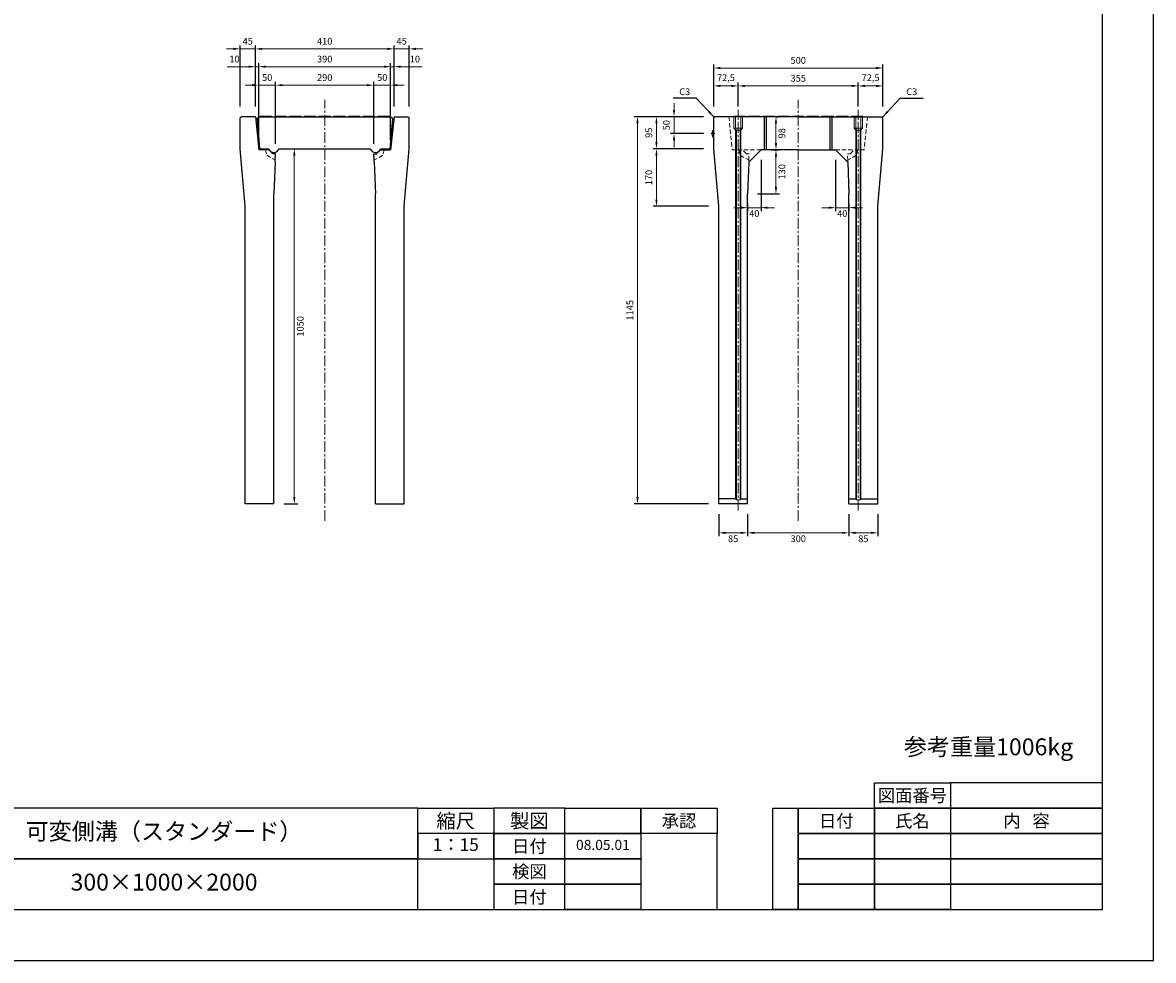
# Model space of a CAD drawing. Units: millimetres. Extents: x 83 to 6383, y 89 to 4544.
# Drawn here: x 3040 to 6383, y 89 to 2862 of the extents above; entities that cross this region are included whole.
import ezdxf

# ---------------------------------------------------------------- set-up
doc = ezdxf.new("R2010")
doc.units = ezdxf.units.MM
doc.linetypes.add('CENTER', pattern=[50.8, 31.75, -6.35, 6.35, -6.35])
doc.linetypes.add('DASHED', pattern=[19.05, 12.7, -6.35])
doc.layers.get('DEFPOINTS').update_dxf_attribs({"color": 1})
for name, color, linetype, lineweight in [('センター', 4, 'CENTER', 15), ('寸法', 7, 'Continuous', 15), ('影', 5, 'DASHED', 15)]:
    doc.layers.add(name, color=color, linetype=linetype, lineweight=lineweight)
for name, color, linetype in [('全体文字', 7, 'Continuous'), ('図', 7, 'Continuous'), ('図文字', 7, 'Continuous'), ('外枠', 7, 'Continuous'), ('題', 7, 'Continuous')]:
    doc.layers.add(name, color=color, linetype=linetype)
doc.styles.get("Standard").update_dxf_attribs({"font": 'txt.shx', "bigfont": 'extfont2.shx'})
doc.dimstyles.new('ISO-25', dxfattribs={"dimtxt": 2.5, "dimasz": 2.5, "dimexe": 1.25, "dimexo": 0.625, "dimtad": 2, "dimtxsty": 'Standard', "dimcen": 2.5, "dimadec": 0, "dimazin": 0, "dimtfac": 1, "dimtmove": 0, "dimatfit": 1, "dimfxl": 1, "dimarcsym": 0})

# ---------------------------------------------------------------- blocks, each defined once
blk = doc.blocks.new('*D3')
at = {"layer": 'DEFPOINTS', "color": 0}
for p in [(3798, 2488.9), (3782.8, 1438.9), (3843, 1438.9)]:
    blk.add_point(p, dxfattribs=at)
at = {"layer": '寸法', "color": 0, "lineweight": -2}
for p, q in [((3828, 2488.9), (3853, 2488.9)), ((3812.8, 1438.9), (3853, 1438.9))]:
    blk.add_line(p, q, dxfattribs=at)
at = {"layer": '寸法', "color": 0}
blk.add_line((3843, 2468.9), (3843, 1458.9), dxfattribs=at)
for points in [[(3839.6, 2468.9), (3846.3, 2468.9), (3843, 2488.9)], [(3839.6, 1458.9), (3846.3, 1458.9), (3843, 1438.9)]]:
    blk.add_solid(points, dxfattribs=at)
at = {"layer": '寸法', "color": 0, "insert": (3863, 1963.9), "char_height": 20, "attachment_point": 5, "rotation": 90}
blk.add_mtext('1050', dxfattribs=at)
blk = doc.blocks.new('*D4')
at = {"layer": 'DEFPOINTS', "color": 0}
for p in [(3727.8, 2784.4), (3682.8, 2583.9), (3727.8, 2583.9)]:
    blk.add_point(p, dxfattribs=at)
at = {"layer": '寸法', "color": 0}
for p, q in [((3662.8, 2784.4), (3642.8, 2784.4)), ((3682.8, 2784.4), (3727.8, 2784.4)), ((3747.8, 2784.4), (3767.8, 2784.4))]:
    blk.add_line(p, q, dxfattribs=at)
at = {"layer": '寸法', "color": 0, "lineweight": -2}
for p, q in [((3682.8, 2613.9), (3682.8, 2794.4)), ((3727.8, 2613.9), (3727.8, 2794.4))]:
    blk.add_line(p, q, dxfattribs=at)
at = {"layer": '寸法', "color": 0}
for points in [[(3662.8, 2787.8), (3662.8, 2781.1), (3682.8, 2784.4)], [(3747.8, 2787.8), (3747.8, 2781.1), (3727.8, 2784.4)]]:
    blk.add_solid(points, dxfattribs=at)
at = {"layer": '寸法', "color": 0, "insert": (3705.3, 2804.4), "char_height": 20, "attachment_point": 5}
blk.add_mtext('45', dxfattribs=at)
blk = doc.blocks.new('*D5')
at = {"layer": 'DEFPOINTS', "color": 0}
for p in [(3737.8, 2731.7), (3727.8, 2583.9), (3737.8, 2485.9)]:
    blk.add_point(p, dxfattribs=at)
at = {"layer": '寸法', "color": 0, "lineweight": -2}
for p, q in [((3727.8, 2613.9), (3727.8, 2741.7)), ((3737.8, 2515.9), (3737.8, 2741.7))]:
    blk.add_line(p, q, dxfattribs=at)
at = {"layer": '寸法', "color": 0}
for p, q in [((3707.8, 2731.7), (3644.5, 2731.7)), ((3737.8, 2731.7), (3727.8, 2731.7)), ((3757.8, 2731.7), (3777.8, 2731.7))]:
    blk.add_line(p, q, dxfattribs=at)
for points in [[(3707.8, 2735.1), (3707.8, 2728.4), (3727.8, 2731.7)], [(3757.8, 2735.1), (3757.8, 2728.4), (3737.8, 2731.7)]]:
    blk.add_solid(points, dxfattribs=at)
at = {"layer": '寸法', "color": 0, "insert": (3666.1, 2751.7), "char_height": 20, "attachment_point": 5}
blk.add_mtext('10', dxfattribs=at)
blk = doc.blocks.new('*D6')
at = {"layer": 'DEFPOINTS', "color": 0}
for p in [(3787.8, 2677.1), (3737.8, 2485.9), (3787.8, 2473.9)]:
    blk.add_point(p, dxfattribs=at)
at = {"layer": '寸法', "color": 0}
for p, q in [((3717.8, 2677.1), (3697.8, 2677.1)), ((3737.8, 2677.1), (3787.8, 2677.1)), ((3807.8, 2677.1), (3827.8, 2677.1))]:
    blk.add_line(p, q, dxfattribs=at)
at = {"layer": '寸法', "color": 0, "lineweight": -2}
for p, q in [((3737.8, 2515.9), (3737.8, 2687.1)), ((3787.8, 2503.9), (3787.8, 2687.1))]:
    blk.add_line(p, q, dxfattribs=at)
at = {"layer": '寸法', "color": 0}
for points in [[(3717.8, 2680.5), (3717.8, 2673.8), (3737.8, 2677.1)], [(3807.8, 2680.5), (3807.8, 2673.8), (3787.8, 2677.1)]]:
    blk.add_solid(points, dxfattribs=at)
at = {"layer": '寸法', "color": 0, "insert": (3762.8, 2697.1), "char_height": 20, "attachment_point": 5}
blk.add_mtext('50', dxfattribs=at)
blk = doc.blocks.new('*D7')
at = {"layer": 'DEFPOINTS', "color": 0}
for p in [(4127.8, 2677.1), (4127.8, 2485.9), (4077.8, 2473.9)]:
    blk.add_point(p, dxfattribs=at)
at = {"layer": '寸法', "color": 0}
for p, q in [((4057.8, 2677.1), (4037.8, 2677.1)), ((4077.8, 2677.1), (4127.8, 2677.1)), ((4147.8, 2677.1), (4167.8, 2677.1))]:
    blk.add_line(p, q, dxfattribs=at)
at = {"layer": '寸法', "color": 0, "lineweight": -2}
for p, q in [((4077.8, 2503.9), (4077.8, 2687.1)), ((4127.8, 2515.9), (4127.8, 2687.1))]:
    blk.add_line(p, q, dxfattribs=at)
at = {"layer": '寸法', "color": 0}
for points in [[(4057.8, 2680.5), (4057.8, 2673.8), (4077.8, 2677.1)], [(4147.8, 2680.5), (4147.8, 2673.8), (4127.8, 2677.1)]]:
    blk.add_solid(points, dxfattribs=at)
at = {"layer": '寸法', "color": 0, "insert": (4102.8, 2697.1), "char_height": 20, "attachment_point": 5}
blk.add_mtext('50', dxfattribs=at)
blk = doc.blocks.new('*D8')
at = {"layer": 'DEFPOINTS', "color": 0}
for p in [(4077.8, 2677.1), (3787.8, 2485.9), (4077.8, 2485.9)]:
    blk.add_point(p, dxfattribs=at)
at = {"layer": '寸法', "color": 0, "lineweight": -2}
for p, q in [((3787.8, 2515.9), (3787.8, 2687.1)), ((4077.8, 2515.9), (4077.8, 2687.1))]:
    blk.add_line(p, q, dxfattribs=at)
at = {"layer": '寸法', "color": 0}
blk.add_line((3807.8, 2677.1), (4057.8, 2677.1), dxfattribs=at)
for points in [[(3807.8, 2680.5), (3807.8, 2673.8), (3787.8, 2677.1)], [(4057.8, 2680.5), (4057.8, 2673.8), (4077.8, 2677.1)]]:
    blk.add_solid(points, dxfattribs=at)
at = {"layer": '寸法', "color": 0, "insert": (3932.8, 2697.1), "char_height": 20, "attachment_point": 5}
blk.add_mtext('290', dxfattribs=at)
blk = doc.blocks.new('*D9')
at = {"layer": 'DEFPOINTS', "color": 0}
for p in [(4127.8, 2731.7), (3737.8, 2485.9), (4127.8, 2485.9)]:
    blk.add_point(p, dxfattribs=at)
at = {"layer": '寸法', "color": 0, "lineweight": -2}
for p, q in [((3737.8, 2515.9), (3737.8, 2741.7)), ((4127.8, 2515.9), (4127.8, 2741.7))]:
    blk.add_line(p, q, dxfattribs=at)
at = {"layer": '寸法', "color": 0}
blk.add_line((3757.8, 2731.7), (4107.8, 2731.7), dxfattribs=at)
for points in [[(3757.8, 2735.1), (3757.8, 2728.4), (3737.8, 2731.7)], [(4107.8, 2735.1), (4107.8, 2728.4), (4127.8, 2731.7)]]:
    blk.add_solid(points, dxfattribs=at)
at = {"layer": '寸法', "color": 0, "insert": (3932.8, 2751.7), "char_height": 20, "attachment_point": 5}
blk.add_mtext('390', dxfattribs=at)
blk = doc.blocks.new('*D10')
at = {"layer": 'DEFPOINTS', "color": 0}
for p in [(4137.8, 2731.7), (4137.8, 2583.9), (4127.8, 2485.9)]:
    blk.add_point(p, dxfattribs=at)
at = {"layer": '寸法', "color": 0, "lineweight": -2}
for p, q in [((4127.8, 2515.9), (4127.8, 2741.7)), ((4137.8, 2613.9), (4137.8, 2741.7))]:
    blk.add_line(p, q, dxfattribs=at)
at = {"layer": '寸法', "color": 0}
for p, q in [((4107.8, 2731.7), (4087.8, 2731.7)), ((4127.8, 2731.7), (4137.8, 2731.7)), ((4157.8, 2731.7), (4221.1, 2731.7))]:
    blk.add_line(p, q, dxfattribs=at)
for points in [[(4107.8, 2735.1), (4107.8, 2728.4), (4127.8, 2731.7)], [(4157.8, 2735.1), (4157.8, 2728.4), (4137.8, 2731.7)]]:
    blk.add_solid(points, dxfattribs=at)
at = {"layer": '寸法', "color": 0, "insert": (4199.5, 2751.7), "char_height": 20, "attachment_point": 5}
blk.add_mtext('10', dxfattribs=at)
blk = doc.blocks.new('*D11')
at = {"layer": 'DEFPOINTS', "color": 0}
for p in [(4137.8, 2784.4), (3727.8, 2583.9), (4137.8, 2583.9)]:
    blk.add_point(p, dxfattribs=at)
at = {"layer": '寸法', "color": 0, "lineweight": -2}
for p, q in [((3727.8, 2613.9), (3727.8, 2794.4)), ((4137.8, 2613.9), (4137.8, 2794.4))]:
    blk.add_line(p, q, dxfattribs=at)
at = {"layer": '寸法', "color": 0}
blk.add_line((3747.8, 2784.4), (4117.8, 2784.4), dxfattribs=at)
for points in [[(3747.8, 2787.8), (3747.8, 2781.1), (3727.8, 2784.4)], [(4117.8, 2787.8), (4117.8, 2781.1), (4137.8, 2784.4)]]:
    blk.add_solid(points, dxfattribs=at)
at = {"layer": '寸法', "color": 0, "insert": (3932.8, 2804.4), "char_height": 20, "attachment_point": 5}
blk.add_mtext('410', dxfattribs=at)
blk = doc.blocks.new('*D12')
at = {"layer": 'DEFPOINTS', "color": 0}
for p in [(4182.8, 2784.4), (4137.8, 2583.9), (4182.8, 2583.9)]:
    blk.add_point(p, dxfattribs=at)
at = {"layer": '寸法', "color": 0}
for p, q in [((4117.8, 2784.4), (4097.8, 2784.4)), ((4137.8, 2784.4), (4182.8, 2784.4)), ((4202.8, 2784.4), (4222.8, 2784.4))]:
    blk.add_line(p, q, dxfattribs=at)
at = {"layer": '寸法', "color": 0, "lineweight": -2}
for p, q in [((4137.8, 2613.9), (4137.8, 2794.4)), ((4182.8, 2613.9), (4182.8, 2794.4))]:
    blk.add_line(p, q, dxfattribs=at)
at = {"layer": '寸法', "color": 0}
for points in [[(4117.8, 2787.8), (4117.8, 2781.1), (4137.8, 2784.4)], [(4202.8, 2787.8), (4202.8, 2781.1), (4182.8, 2784.4)]]:
    blk.add_solid(points, dxfattribs=at)
at = {"layer": '寸法', "color": 0, "insert": (4160.3, 2804.4), "char_height": 20, "attachment_point": 5}
blk.add_mtext('45', dxfattribs=at)
blk = doc.blocks.new('*D13')
at = {"layer": 'DEFPOINTS', "color": 0}
for p in [(5082.8, 2583.9), (4965.6, 2533.9), (5082.8, 2533.9)]:
    blk.add_point(p, dxfattribs=at)
at = {"layer": '寸法', "color": 0}
for p, q in [((4965.6, 2603.9), (4965.6, 2623.9)), ((4965.6, 2583.9), (4965.6, 2533.9)), ((4965.6, 2513.9), (4965.6, 2493.9))]:
    blk.add_line(p, q, dxfattribs=at)
at = {"layer": '寸法', "color": 0, "lineweight": -2}
for p, q in [((5052.8, 2583.9), (4955.6, 2583.9)), ((5052.8, 2533.9), (4955.6, 2533.9))]:
    blk.add_line(p, q, dxfattribs=at)
at = {"layer": '寸法', "color": 0}
for points in [[(4962.3, 2603.9), (4968.9, 2603.9), (4965.6, 2583.9)], [(4962.3, 2513.9), (4968.9, 2513.9), (4965.6, 2533.9)]]:
    blk.add_solid(points, dxfattribs=at)
at = {"layer": '寸法', "color": 0, "insert": (4945.6, 2558.9), "char_height": 20, "attachment_point": 5, "rotation": 90}
blk.add_mtext('50', dxfattribs=at)
blk = doc.blocks.new('*D14')
at = {"layer": 'DEFPOINTS', "color": 0}
for p in [(5082.8, 2583.9), (4913.6, 2488.9), (5082.8, 2488.9)]:
    blk.add_point(p, dxfattribs=at)
at = {"layer": '寸法', "color": 0, "lineweight": -2}
for p, q in [((5052.8, 2583.9), (4903.6, 2583.9)), ((5052.8, 2488.9), (4903.6, 2488.9))]:
    blk.add_line(p, q, dxfattribs=at)
at = {"layer": '寸法', "color": 0}
blk.add_line((4913.6, 2563.9), (4913.6, 2508.9), dxfattribs=at)
for points in [[(4910.3, 2563.9), (4916.9, 2563.9), (4913.6, 2583.9)], [(4910.3, 2508.9), (4916.9, 2508.9), (4913.6, 2488.9)]]:
    blk.add_solid(points, dxfattribs=at)
at = {"layer": '寸法', "color": 0, "insert": (4893.6, 2536.4), "char_height": 20, "attachment_point": 5, "rotation": 90}
blk.add_mtext('95', dxfattribs=at)
blk = doc.blocks.new('*D15')
at = {"layer": 'DEFPOINTS', "color": 0}
for p in [(5082.8, 2488.9), (4913.6, 2318.9), (5097.8, 2318.9)]:
    blk.add_point(p, dxfattribs=at)
at = {"layer": '寸法', "color": 0, "lineweight": -2}
for p, q in [((5052.8, 2488.9), (4903.6, 2488.9)), ((5067.8, 2318.9), (4903.6, 2318.9))]:
    blk.add_line(p, q, dxfattribs=at)
at = {"layer": '寸法', "color": 0}
blk.add_line((4913.6, 2468.9), (4913.6, 2338.9), dxfattribs=at)
for points in [[(4910.3, 2468.9), (4916.9, 2468.9), (4913.6, 2488.9)], [(4910.3, 2338.9), (4916.9, 2338.9), (4913.6, 2318.9)]]:
    blk.add_solid(points, dxfattribs=at)
at = {"layer": '寸法', "color": 0, "insert": (4893.6, 2403.9), "char_height": 20, "attachment_point": 5, "rotation": 90}
blk.add_mtext('170', dxfattribs=at)
blk = doc.blocks.new('*D16')
at = {"layer": 'DEFPOINTS', "color": 0}
for p in [(5082.8, 2583.9), (4857.5, 1438.9), (5097.8, 1438.9)]:
    blk.add_point(p, dxfattribs=at)
at = {"layer": '寸法', "color": 0, "lineweight": -2}
for p, q in [((5052.8, 2583.9), (4847.5, 2583.9)), ((5067.8, 1438.9), (4847.5, 1438.9))]:
    blk.add_line(p, q, dxfattribs=at)
at = {"layer": '寸法', "color": 0}
blk.add_line((4857.5, 2563.9), (4857.5, 1458.9), dxfattribs=at)
for points in [[(4854.2, 2563.9), (4860.9, 2563.9), (4857.5, 2583.9)], [(4854.2, 1458.9), (4860.9, 1458.9), (4857.5, 1438.9)]]:
    blk.add_solid(points, dxfattribs=at)
at = {"layer": '寸法', "color": 0, "insert": (4837.5, 2011.4), "char_height": 20, "attachment_point": 5, "rotation": 90}
blk.add_mtext('1145', dxfattribs=at)
blk = doc.blocks.new('*D17')
at = {"layer": 'DEFPOINTS', "color": 0}
for p in [(5097.8, 1438.9), (5182.8, 1438.9), (5182.8, 1353.2)]:
    blk.add_point(p, dxfattribs=at)
at = {"layer": '寸法', "color": 0, "lineweight": -2}
for p, q in [((5097.8, 1408.9), (5097.8, 1343.2)), ((5182.8, 1408.9), (5182.8, 1343.2))]:
    blk.add_line(p, q, dxfattribs=at)
at = {"layer": '寸法', "color": 0}
blk.add_line((5117.8, 1353.2), (5162.8, 1353.2), dxfattribs=at)
for points in [[(5117.8, 1356.5), (5117.8, 1349.9), (5097.8, 1353.2)], [(5162.8, 1356.5), (5162.8, 1349.9), (5182.8, 1353.2)]]:
    blk.add_solid(points, dxfattribs=at)
at = {"layer": '寸法', "color": 0, "insert": (5140.3, 1333.2), "char_height": 20, "attachment_point": 5}
blk.add_mtext('85', dxfattribs=at)
blk = doc.blocks.new('*D18')
at = {"layer": 'DEFPOINTS', "color": 0}
for p in [(5182.8, 1438.9), (5482.8, 1438.9), (5482.8, 1353.2)]:
    blk.add_point(p, dxfattribs=at)
at = {"layer": '寸法', "color": 0, "lineweight": -2}
for p, q in [((5182.8, 1408.9), (5182.8, 1343.2)), ((5482.8, 1408.9), (5482.8, 1343.2))]:
    blk.add_line(p, q, dxfattribs=at)
at = {"layer": '寸法', "color": 0}
blk.add_line((5202.8, 1353.2), (5462.8, 1353.2), dxfattribs=at)
for points in [[(5202.8, 1356.5), (5202.8, 1349.9), (5182.8, 1353.2)], [(5462.8, 1356.5), (5462.8, 1349.9), (5482.8, 1353.2)]]:
    blk.add_solid(points, dxfattribs=at)
at = {"layer": '寸法', "color": 0, "insert": (5332.8, 1333.2), "char_height": 20, "attachment_point": 5}
blk.add_mtext('300', dxfattribs=at)
blk = doc.blocks.new('*D19')
at = {"layer": 'DEFPOINTS', "color": 0}
for p in [(5482.8, 1438.9), (5567.8, 1438.9), (5567.8, 1353.2)]:
    blk.add_point(p, dxfattribs=at)
at = {"layer": '寸法', "color": 0, "lineweight": -2}
for p, q in [((5482.8, 1408.9), (5482.8, 1343.2)), ((5567.8, 1408.9), (5567.8, 1343.2))]:
    blk.add_line(p, q, dxfattribs=at)
at = {"layer": '寸法', "color": 0}
blk.add_line((5502.8, 1353.2), (5547.8, 1353.2), dxfattribs=at)
for points in [[(5502.8, 1356.5), (5502.8, 1349.9), (5482.8, 1353.2)], [(5547.8, 1356.5), (5547.8, 1349.9), (5567.8, 1353.2)]]:
    blk.add_solid(points, dxfattribs=at)
at = {"layer": '寸法', "color": 0, "insert": (5525.3, 1333.2), "char_height": 20, "attachment_point": 5}
blk.add_mtext('85', dxfattribs=at)
blk = doc.blocks.new('*D20')
at = {"layer": 'DEFPOINTS', "color": 0}
for p in [(5222.8, 2485.9), (5182.8, 2355.9), (5222.8, 2314.8)]:
    blk.add_point(p, dxfattribs=at)
at = {"layer": '寸法', "color": 0, "lineweight": -2}
for p, q in [((5222.8, 2455.9), (5222.8, 2304.8)), ((5182.8, 2325.9), (5182.8, 2304.8))]:
    blk.add_line(p, q, dxfattribs=at)
at = {"layer": '寸法', "color": 0}
for p, q in [((5162.8, 2314.8), (5142.8, 2314.8)), ((5182.8, 2314.8), (5222.8, 2314.8)), ((5242.8, 2314.8), (5262.8, 2314.8))]:
    blk.add_line(p, q, dxfattribs=at)
for points in [[(5162.8, 2318.2), (5162.8, 2311.5), (5182.8, 2314.8)], [(5242.8, 2318.2), (5242.8, 2311.5), (5222.8, 2314.8)]]:
    blk.add_solid(points, dxfattribs=at)
at = {"layer": '寸法', "color": 0, "insert": (5202.8, 2294.8), "char_height": 20, "attachment_point": 5}
blk.add_mtext('40', dxfattribs=at)
blk = doc.blocks.new('*D21')
at = {"layer": 'DEFPOINTS', "color": 0}
for p in [(5222.8, 2485.9), (5267, 2485.9), (5182.8, 2355.9)]:
    blk.add_point(p, dxfattribs=at)
at = {"layer": '寸法', "color": 0, "lineweight": -2}
for p, q in [((5252.8, 2485.9), (5277, 2485.9)), ((5212.8, 2355.9), (5277, 2355.9))]:
    blk.add_line(p, q, dxfattribs=at)
at = {"layer": '寸法', "color": 0}
blk.add_line((5267, 2375.9), (5267, 2465.9), dxfattribs=at)
for points in [[(5263.6, 2465.9), (5270.3, 2465.9), (5267, 2485.9)], [(5263.6, 2375.9), (5270.3, 2375.9), (5267, 2355.9)]]:
    blk.add_solid(points, dxfattribs=at)
at = {"layer": '寸法', "color": 0, "insert": (5287, 2420.9), "char_height": 20, "attachment_point": 5, "rotation": 90}
blk.add_mtext('130', dxfattribs=at)
blk = doc.blocks.new('*D22')
at = {"layer": 'DEFPOINTS', "color": 0}
for p in [(5442.8, 2485.9), (5482.8, 2355.9), (5482.8, 2314.8)]:
    blk.add_point(p, dxfattribs=at)
at = {"layer": '寸法', "color": 0, "lineweight": -2}
for p, q in [((5442.8, 2455.9), (5442.8, 2304.8)), ((5482.8, 2325.9), (5482.8, 2304.8))]:
    blk.add_line(p, q, dxfattribs=at)
at = {"layer": '寸法', "color": 0}
for p, q in [((5422.8, 2314.8), (5402.8, 2314.8)), ((5442.8, 2314.8), (5482.8, 2314.8)), ((5502.8, 2314.8), (5522.8, 2314.8))]:
    blk.add_line(p, q, dxfattribs=at)
for points in [[(5422.8, 2318.2), (5422.8, 2311.5), (5442.8, 2314.8)], [(5502.8, 2318.2), (5502.8, 2311.5), (5482.8, 2314.8)]]:
    blk.add_solid(points, dxfattribs=at)
at = {"layer": '寸法', "color": 0, "insert": (5462.8, 2294.8), "char_height": 20, "attachment_point": 5}
blk.add_mtext('40', dxfattribs=at)
blk = doc.blocks.new('*D23')
at = {"layer": 'DEFPOINTS', "color": 0}
for p in [(5238.8, 2583.9), (5267, 2583.9), (5238.8, 2485.9)]:
    blk.add_point(p, dxfattribs=at)
at = {"layer": '寸法', "color": 0, "lineweight": -2}
for p, q in [((5268.8, 2583.9), (5277, 2583.9)), ((5268.8, 2485.9), (5277, 2485.9))]:
    blk.add_line(p, q, dxfattribs=at)
at = {"layer": '寸法', "color": 0}
blk.add_line((5267, 2505.9), (5267, 2563.9), dxfattribs=at)
for points in [[(5263.6, 2563.9), (5270.3, 2563.9), (5267, 2583.9)], [(5263.6, 2505.9), (5270.3, 2505.9), (5267, 2485.9)]]:
    blk.add_solid(points, dxfattribs=at)
at = {"layer": '寸法', "color": 0, "insert": (5287, 2534.9), "char_height": 20, "attachment_point": 5, "rotation": 90}
blk.add_mtext('98', dxfattribs=at)
blk = doc.blocks.new('*D24')
at = {"layer": 'DEFPOINTS', "color": 0}
for p in [(5155.3, 2674.9), (5082.8, 2583.9), (5155.3, 2583.9)]:
    blk.add_point(p, dxfattribs=at)
at = {"layer": '寸法', "color": 0, "lineweight": -2}
for p, q in [((5082.8, 2613.9), (5082.8, 2684.9)), ((5155.3, 2613.9), (5155.3, 2684.9))]:
    blk.add_line(p, q, dxfattribs=at)
at = {"layer": '寸法', "color": 0}
blk.add_line((5102.8, 2674.9), (5135.3, 2674.9), dxfattribs=at)
for points in [[(5102.8, 2678.3), (5102.8, 2671.6), (5082.8, 2674.9)], [(5135.3, 2678.3), (5135.3, 2671.6), (5155.3, 2674.9)]]:
    blk.add_solid(points, dxfattribs=at)
at = {"layer": '寸法', "color": 0, "insert": (5119.1, 2696.6), "char_height": 20, "attachment_point": 5}
blk.add_mtext('72,5', dxfattribs=at)
blk = doc.blocks.new('*D25')
at = {"layer": 'DEFPOINTS', "color": 0}
for p in [(5582.8, 2727.8), (5082.8, 2583.9), (5582.8, 2583.9)]:
    blk.add_point(p, dxfattribs=at)
at = {"layer": '寸法', "color": 0, "lineweight": -2}
for p, q in [((5082.8, 2613.9), (5082.8, 2737.8)), ((5582.8, 2613.9), (5582.8, 2737.8))]:
    blk.add_line(p, q, dxfattribs=at)
at = {"layer": '寸法', "color": 0}
blk.add_line((5102.8, 2727.8), (5562.8, 2727.8), dxfattribs=at)
for points in [[(5102.8, 2731.1), (5102.8, 2724.4), (5082.8, 2727.8)], [(5562.8, 2731.1), (5562.8, 2724.4), (5582.8, 2727.8)]]:
    blk.add_solid(points, dxfattribs=at)
at = {"layer": '寸法', "color": 0, "insert": (5332.8, 2747.8), "char_height": 20, "attachment_point": 5}
blk.add_mtext('500', dxfattribs=at)
blk = doc.blocks.new('*D74')
at = {"layer": 'DEFPOINTS', "color": 0}
for p in [(5510.3, 2674.9), (5510.3, 2583.9), (5582.8, 2583.9)]:
    blk.add_point(p, dxfattribs=at)
at = {"layer": '寸法', "color": 0, "lineweight": -2}
for p, q in [((5510.3, 2613.9), (5510.3, 2684.9)), ((5582.8, 2613.9), (5582.8, 2684.9))]:
    blk.add_line(p, q, dxfattribs=at)
at = {"layer": '寸法', "color": 0}
blk.add_line((5562.8, 2674.9), (5530.3, 2674.9), dxfattribs=at)
for points in [[(5530.3, 2678.3), (5530.3, 2671.6), (5510.3, 2674.9)], [(5562.8, 2678.3), (5562.8, 2671.6), (5582.8, 2674.9)]]:
    blk.add_solid(points, dxfattribs=at)
at = {"layer": '寸法', "color": 0, "insert": (5546.6, 2696.6), "char_height": 20, "attachment_point": 5}
blk.add_mtext('72,5', dxfattribs=at)
blk = doc.blocks.new('*D75')
at = {"layer": 'DEFPOINTS', "color": 0}
for p in [(5510.3, 2674.9), (5155.3, 2583.9), (5510.3, 2583.9)]:
    blk.add_point(p, dxfattribs=at)
at = {"layer": '寸法', "color": 0, "lineweight": -2}
for p, q in [((5155.3, 2613.9), (5155.3, 2684.9)), ((5510.3, 2613.9), (5510.3, 2684.9))]:
    blk.add_line(p, q, dxfattribs=at)
at = {"layer": '寸法', "color": 0}
blk.add_line((5175.3, 2674.9), (5490.3, 2674.9), dxfattribs=at)
for points in [[(5175.3, 2678.3), (5175.3, 2671.6), (5155.3, 2674.9)], [(5490.3, 2678.3), (5490.3, 2671.6), (5510.3, 2674.9)]]:
    blk.add_solid(points, dxfattribs=at)
at = {"layer": '寸法', "color": 0, "insert": (5332.8, 2694.9), "char_height": 20, "attachment_point": 5}
blk.add_mtext('355', dxfattribs=at)

msp = doc.modelspace()

# ---------------------------------------------------------------- linework, layer by layer
at = {"layer": 'DEFPOINTS'}
msp.add_lwpolyline([(82.8, 88.909), (6382.8, 88.909), (6382.8, 4543.909), (82.8, 4543.909)], close=True, dxfattribs=at)
at = {"layer": 'センター'}
for p, q in [((3932.8, 1388.909), (3932.8, 2633.909)), ((5332.8, 1388.909), (5332.8, 2633.909)), ((5155.3, 1418.909), (5155.3, 2603.909)), ((5510.3, 1418.909), (5510.3, 2603.909)), ((5075.3, 2533.909), (5085.8, 2533.909))]:
    msp.add_line(p, q, dxfattribs=at)
at = {"layer": '全体文字'}
for points in [[(5782.8, 538.909), (5557.8, 538.909), (5557.8, 613.909), (5782.8, 613.909)], [(5782.8, 538.909), (6232.8, 538.909), (6232.8, 613.909), (5782.8, 613.909)], [(2707.8, 388.909), (4207.8, 388.909), (4207.8, 538.909), (2707.8, 538.909)], [(4207.8, 538.909), (4432.8, 538.909), (4432.8, 463.909), (4207.8, 463.909)], [(4867.8, 463.909), (4642.8, 463.909), (4642.8, 538.909), (4867.8, 538.909)], [(4867.8, 538.909), (5092.8, 538.909), (5092.8, 463.909), (4867.8, 463.909)], [(5332.8, 238.909), (5257.8, 238.909), (5257.8, 538.909), (5332.8, 538.909)], [(5557.8, 463.909), (5332.8, 463.909), (5332.8, 538.909), (5557.8, 538.909)], [(5782.8, 463.909), (5557.8, 463.909), (5557.8, 538.909), (5782.8, 538.909)], [(5782.8, 463.909), (6232.8, 463.909), (6232.8, 538.909), (5782.8, 538.909)], [(4207.8, 388.909), (4432.8, 388.909), (4432.8, 463.909), (4207.8, 463.909)], [(4867.8, 388.909), (4642.8, 388.909), (4642.8, 463.909), (4867.8, 463.909)], [(4867.8, 238.909), (5092.8, 238.909), (5092.8, 463.909), (4867.8, 463.909)], [(5557.8, 388.909), (5332.8, 388.909), (5332.8, 463.909), (5557.8, 463.909)], [(5782.8, 388.909), (5557.8, 388.909), (5557.8, 463.909), (5782.8, 463.909)], [(5782.8, 388.909), (6232.8, 388.909), (6232.8, 463.909), (5782.8, 463.909)], [(2707.8, 238.909), (4207.8, 238.909), (4207.8, 388.909), (2707.8, 388.909)], [(4867.8, 313.909), (4642.8, 313.909), (4642.8, 388.909), (4867.8, 388.909)], [(5557.8, 313.909), (5332.8, 313.909), (5332.8, 388.909), (5557.8, 388.909)], [(5782.8, 313.909), (5557.8, 313.909), (5557.8, 388.909), (5782.8, 388.909)], [(5782.8, 313.909), (6232.8, 313.909), (6232.8, 388.909), (5782.8, 388.909)], [(4867.8, 238.909), (4642.8, 238.909), (4642.8, 313.909), (4867.8, 313.909)], [(5557.8, 238.909), (5332.8, 238.909), (5332.8, 313.909), (5557.8, 313.909)], [(5782.8, 238.909), (5557.8, 238.909), (5557.8, 313.909), (5782.8, 313.909)], [(5782.8, 238.909), (6232.8, 238.909), (6232.8, 313.909), (5782.8, 313.909)]]:
    msp.add_lwpolyline(points, close=True, dxfattribs=at)
at = {"layer": '図'}
for p, q in [((3682.8, 2580.909), (3685.8, 2583.909)), ((3682.8, 2580.909), (3685.8, 2583.909)), ((3682.8, 2488.909), (3682.8, 2580.909)), ((3682.8, 2488.909), (3682.8, 2580.909)), ((3727.8, 2583.909), (3685.8, 2583.909)), ((4137.8, 2583.909), (4179.8, 2583.909)), ((4182.8, 2580.909), (4179.8, 2583.909)), ((4182.8, 2488.909), (4182.8, 2580.909)), ((5082.8, 2580.909), (5085.8, 2583.909)), ((5082.8, 2488.909), (5082.8, 2580.909)), ((5332.8, 2583.909), (5085.8, 2583.909)), ((5140.905, 2583.909), (5142.905, 2585.909)), ((5142.905, 2585.909), (5174.905, 2585.909)), ((5174.905, 2585.909), (5176.905, 2583.909)), ((5184.405, 2583.909), (5186.405, 2585.909)), ((5186.405, 2585.909), (5218.405, 2585.909)), ((5218.405, 2585.909), (5220.405, 2583.909)), ((5227.905, 2583.909), (5229.905, 2585.909)), ((5229.905, 2585.909), (5261.905, 2585.909)), ((5232.8, 2485.909), (5232.8, 2583.909)), ((5238.8, 2485.909), (5238.8, 2583.909)), ((5261.905, 2585.909), (5263.905, 2583.909)), ((5271.405, 2583.909), (5273.405, 2585.909)), ((5273.405, 2585.909), (5305.405, 2585.909)), ((5305.405, 2585.909), (5307.405, 2583.909)), ((5314.8, 2583.909), (5316.8, 2585.909)), ((5316.8, 2585.909), (5348.8, 2585.909)), ((5332.8, 2583.909), (5579.8, 2583.909)), ((5348.8, 2585.909), (5350.8, 2583.909)), ((5358.3, 2583.909), (5360.3, 2585.909)), ((5360.3, 2585.909), (5392.3, 2585.909)), ((5392.3, 2585.909), (5394.3, 2583.909)), ((5401.8, 2583.909), (5403.8, 2585.909)), ((5403.8, 2585.909), (5435.8, 2585.909)), ((5426.8, 2485.909), (5426.8, 2583.909)), ((5432.8, 2485.909), (5432.8, 2583.909)), ((5435.8, 2585.909), (5437.8, 2583.909)), ((5445.3, 2583.909), (5447.3, 2585.909)), ((5447.3, 2585.909), (5479.3, 2585.909)), ((5479.3, 2585.909), (5481.3, 2583.909)), ((5488.8, 2583.909), (5490.8, 2585.909)), ((5490.8, 2585.909), (5522.8, 2585.909)), ((5522.8, 2585.909), (5524.8, 2583.909)), ((5582.8, 2580.909), (5579.8, 2583.909)), ((5582.8, 2488.909), (5582.8, 2580.909)), ((3697.8, 2318.909), (3682.8, 2488.909)), ((4167.8, 2318.909), (4182.8, 2488.909)), ((5097.8, 2318.909), (5082.8, 2488.909)), ((5222.8, 2485.909), (5186.4, 2449.509)), ((5332.8, 2485.909), (5222.8, 2485.909)), ((5332.8, 2485.909), (5442.8, 2485.909)), ((5442.8, 2485.909), (5479.2, 2449.509)), ((5567.8, 2318.909), (5582.8, 2488.909)), ((3786.4, 2449.509), (3782.8, 2355.909)), ((4079.2, 2449.509), (4082.8, 2355.909)), ((5186.4, 2449.509), (5182.8, 2355.909)), ((5479.2, 2449.509), (5482.8, 2355.909)), ((3782.8, 1438.909), (3782.8, 2355.909)), ((4082.8, 1438.909), (4082.8, 2355.909)), ((5182.8, 1438.909), (5182.8, 2355.909)), ((5482.8, 1438.909), (5482.8, 2355.909)), ((3697.8, 1438.909), (3697.8, 2318.909)), ((4167.8, 1438.909), (4167.8, 2318.909)), ((5097.8, 1438.909), (5097.8, 2318.909)), ((5567.8, 1438.909), (5567.8, 2318.909)), ((3782.8, 1438.909), (3697.8, 1438.909)), ((4082.8, 1438.909), (4167.8, 1438.909)), ((5147.8, 1453.909), (5097.8, 1453.909)), ((5182.8, 1438.909), (5097.8, 1438.909)), ((5162.8, 1453.909), (5182.8, 1453.909)), ((5482.8, 1453.909), (5502.8, 1453.909)), ((5482.8, 1438.909), (5567.8, 1438.909)), ((5517.8, 1453.909), (5567.8, 1453.909))]:
    msp.add_line(p, q, dxfattribs=at)
at = {"layer": '図', "ltscale": 0.5}
for p, q in [((3727.8, 2583.909), (3737.8, 2485.909)), ((3732.8, 2578.437), (3737.8, 2583.437)), ((3732.8, 2578.909), (3740.3, 2488.909)), ((3737.8, 2583.909), (4127.8, 2583.909)), ((3740.8, 2583.909), (3742.8, 2585.909)), ((3742.8, 2585.909), (3774.8, 2585.909)), ((3774.8, 2585.909), (3776.8, 2583.909)), ((3784.3, 2583.909), (3786.3, 2585.909)), ((3786.3, 2585.909), (3818.3, 2585.909)), ((3818.3, 2585.909), (3820.3, 2583.909)), ((3827.8, 2583.909), (3829.8, 2585.909)), ((3829.8, 2585.909), (3861.8, 2585.909)), ((3861.8, 2585.909), (3863.8, 2583.909)), ((3871.3, 2583.909), (3873.3, 2585.909)), ((3873.3, 2585.909), (3905.3, 2585.909)), ((3905.3, 2585.909), (3907.3, 2583.909)), ((3914.8, 2583.909), (3916.8, 2585.909)), ((3916.8, 2585.909), (3948.8, 2585.909)), ((3948.8, 2585.909), (3950.8, 2583.909)), ((3958.3, 2583.909), (3960.3, 2585.909)), ((3960.3, 2585.909), (3992.3, 2585.909)), ((3992.3, 2585.909), (3994.3, 2583.909)), ((4001.8, 2583.909), (4003.8, 2585.909)), ((4003.8, 2585.909), (4035.8, 2585.909)), ((4035.8, 2585.909), (4037.8, 2583.909)), ((4045.3, 2583.909), (4047.3, 2585.909)), ((4047.3, 2585.909), (4079.3, 2585.909)), ((4079.3, 2585.909), (4081.3, 2583.909)), ((4088.8, 2583.909), (4090.8, 2585.909)), ((4090.8, 2585.909), (4122.8, 2585.909)), ((4122.8, 2585.909), (4124.8, 2583.909)), ((4132.8, 2578.909), (4125.3, 2488.909)), ((4137.8, 2583.909), (4127.8, 2485.909)), ((4132.8, 2578.909), (4127.8, 2583.909)), ((3767.8, 2485.909), (3737.8, 2485.909)), ((3740.3, 2488.909), (3767.601, 2488.909)), ((3779.7, 2473.909), (3767.7, 2485.909)), ((3797.999, 2488.909), (4067.601, 2488.909)), ((4085.9, 2473.909), (4097.9, 2485.909)), ((4097.8, 2485.909), (4127.8, 2485.909)), ((4097.999, 2488.909), (4125.3, 2488.909)), ((3787.3, 2473.909), (3779.7, 2473.909)), ((3786.4, 2449.509), (3786.639, 2454.909)), ((3786.639, 2454.909), (3787.3, 2473.909)), ((4078.3, 2473.909), (4085.9, 2473.909)), ((4078.962, 2454.909), (4078.3, 2473.909)), ((4079.2, 2449.509), (4078.962, 2454.909))]:
    msp.add_line(p, q, dxfattribs=at)
at = {"layer": '図', "lineweight": 9}
for p, q in [((5142.8, 2583.909), (5142.8, 2549.992)), ((5147.8, 2583.909), (5147.8, 2549.992)), ((5162.8, 2583.909), (5162.8, 2549.992)), ((5167.8, 2583.909), (5167.8, 2549.992)), ((5497.8, 2583.826), (5497.8, 2549.909)), ((5502.8, 2583.826), (5502.8, 2549.909)), ((5517.8, 2583.826), (5517.8, 2549.909)), ((5522.8, 2583.826), (5522.8, 2549.909)), ((5142.8, 2549.992), (5147.8, 2543.992)), ((5155.3, 2549.992), (5142.8, 2549.992)), ((5147.8, 2549.992), (5149.8, 2543.992)), ((5147.8, 1453.909), (5147.8, 2543.992)), ((5155.3, 2543.992), (5147.8, 2543.992)), ((5149.8, 2543.992), (5149.8, 1450.909)), ((5155.3, 2549.992), (5167.8, 2549.992)), ((5155.3, 2543.992), (5162.8, 2543.992)), ((5162.8, 2549.992), (5160.8, 2543.992)), ((5160.8, 2543.992), (5160.8, 1450.909)), ((5167.8, 2549.992), (5162.8, 2543.992)), ((5162.8, 1453.909), (5162.8, 2543.992)), ((5497.8, 2549.909), (5502.8, 2543.909)), ((5510.3, 2549.909), (5497.8, 2549.909)), ((5502.8, 2549.909), (5504.8, 2543.909)), ((5502.8, 1453.909), (5502.8, 2543.909)), ((5510.3, 2543.909), (5502.8, 2543.909)), ((5504.8, 2543.909), (5504.8, 1450.909)), ((5510.3, 2549.909), (5522.8, 2549.909)), ((5510.3, 2543.909), (5517.8, 2543.909)), ((5517.8, 2549.909), (5515.8, 2543.909)), ((5515.8, 2543.909), (5515.8, 1450.909)), ((5522.8, 2549.909), (5517.8, 2543.909)), ((5517.8, 1453.909), (5517.8, 2543.909)), ((5149.8, 1450.909), (5147.8, 1453.909)), ((5155.3, 1450.909), (5149.8, 1450.909)), ((5155.3, 1450.909), (5160.8, 1450.909)), ((5160.8, 1450.909), (5162.8, 1453.909)), ((5504.8, 1450.909), (5502.8, 1453.909)), ((5510.3, 1450.909), (5504.8, 1450.909)), ((5510.3, 1450.909), (5515.8, 1450.909)), ((5515.8, 1450.909), (5517.8, 1453.909))]:
    msp.add_line(p, q, dxfattribs=at)
at = {"layer": '図'}
msp.add_arc((5094.7, 2533.909), 16.9, 134.76027, 225.23973, dxfattribs=at)
at = {"layer": '図', "ltscale": 0.5}
for centre in [(3782.8, 2493.909), (4082.8, 2493.909)]:
    msp.add_arc(centre, 16, 198.209957, 341.790043, dxfattribs=at)
at = {"layer": '外枠'}
for points in [[(4642.8, 538.909), (4432.8, 538.909), (4432.8, 463.909), (4642.8, 463.909)], [(4642.8, 463.909), (4432.8, 463.909), (4432.8, 388.909), (4642.8, 388.909)], [(4642.8, 388.909), (4432.8, 388.909), (4432.8, 313.909), (4642.8, 313.909)], [(4642.8, 313.909), (4432.8, 313.909), (4432.8, 238.909), (4642.8, 238.909)]]:
    msp.add_lwpolyline(points, close=True, dxfattribs=at)
at = {"layer": '影'}
for p, q in [((5127.8, 2583.909), (5137.8, 2485.909)), ((5537.8, 2583.909), (5527.8, 2485.909)), ((3757.3, 2485.909), (3761.3, 2469.909)), ((4108.3, 2485.909), (4104.3, 2469.909)), ((5222.8, 2485.909), (5137.8, 2485.909)), ((5156.3, 2485.909), (5161.3, 2469.909)), ((5179.7, 2473.909), (5167.7, 2485.909)), ((5442.8, 2485.909), (5527.8, 2485.909)), ((5485.9, 2473.909), (5497.9, 2485.909)), ((5509.3, 2485.909), (5504.3, 2469.909)), ((3761.3, 2469.909), (3786.639, 2454.909)), ((4104.3, 2469.909), (4078.962, 2454.909)), ((5161.3, 2469.909), (5186.6, 2454.909)), ((5186.4, 2449.509), (5186.6, 2454.909)), ((5186.6, 2454.909), (5187.3, 2473.909)), ((5478.3, 2473.909), (5485.9, 2473.909)), ((5479, 2454.909), (5478.3, 2473.909)), ((5504.3, 2469.909), (5479, 2454.909)), ((5479.2, 2449.509), (5479, 2454.909))]:
    msp.add_line(p, q, dxfattribs=at)
at = {"layer": '影', "ltscale": 0.5}
msp.add_line((5187.3, 2473.909), (5179.7, 2473.909), dxfattribs=at)
at = {"layer": '題'}
msp.add_lwpolyline([(382.8, 238.909), (6232.8, 238.909), (6232.8, 4393.909), (382.8, 4393.909)], close=True, dxfattribs=at)

# ---------------------------------------------------------------- texts
at = {"layer": '全体文字', "attachment_point": 5}
for s, insert, char_height, width in [('{\\fHGSeikaishotaiPRO|b0|i0|c128|p66;図面番号}', (5670.3, 576.409), 37.5, 225), ('{\\fHGSeikaishotaiPRO|b0|i0|c128|p66;承認}', (4980.3, 501.409), 37.5, 225), ('{\\fHGSeikaishotaiPRO|b0|i0|c128|p66;日付}', (5445.3, 501.409), 37.5, 225), ('{\\fHGSeikaishotaiPRO|b0|i0|c128|p66;氏名}', (5670.3, 501.409), 37.5, 225), ('{\\fHGSeikaishotaiPRO|b0|i0|c128|p66;内   容}', (6007.8, 501.409), 37.5, 450), ('1：15', (4320.3, 426.409), 37.5, 225), ('{\\fHGSeikaishotaiPRO|b0|i0|c128|p66;日付}', (4537.8, 426.409), 37.5, 210), ('08.05.01', (4755.3, 426.409), 30, 225), ('{\\fHGSeikaishotaiPRO|b0|i0|c128|p66;検図}', (4537.8, 351.409), 37.5, 210), ('{\\fHGSeikaishotaiPRO|b0|i0|c128|p66;日付}', (4537.8, 276.409), 37.5, 210)]:
    msp.add_mtext(s, dxfattribs=dict(at, insert=insert, char_height=char_height, width=width))
at = {"layer": '図', "char_height": 50, "width": 1500, "attachment_point": 5}
for s, insert in [('可変側溝（スタンダード）', (3457.8, 463.909)), ('300×1000×2000', (3457.8, 313.909))]:
    msp.add_mtext(s, dxfattribs=dict(at, insert=insert))
at = {"layer": '図文字', "insert": (5895.3, 713.909), "char_height": 50, "width": 675, "attachment_point": 5}
msp.add_mtext('参考重量1006kg', dxfattribs=at)
at = {"layer": '外枠', "char_height": 42, "attachment_point": 5}
for s, insert, width in [('{\\fHGSeikaishotaiPRO|b0|i0|c128|p66;縮尺}', (4320.3, 501.409), 225), ('{\\fHGSeikaishotaiPRO|b0|i0|c128|p66;製図}', (4537.8, 501.409), 210)]:
    msp.add_mtext(s, dxfattribs=dict(at, insert=insert, width=width))
at = {"layer": '寸法', "char_height": 20, "width": 68.3531, "attachment_point": 5}
for insert in [(4997.199, 2655.119), (5668.401, 2655.119)]:
    msp.add_mtext('C3', dxfattribs=dict(at, insert=insert))

# ---------------------------------------------------------------- dimensions: what is measured, and where the dimension line sits
at = {"layer": '寸法'}
for base, p1, p2, angle, override, picture, middle, dimtype in [((3727.8, 2784.425), (3682.8, 2583.909), (3727.8, 2583.909), 0, {"dimtxt": 20, "dimasz": 20, "dimexe": 10, "dimexo": 30, "dimgap": 10, "dimtad": 2, "dimlwd": -1}, '*D4', (3705.3, 2784.425), 161), ((5510.3, 2674.931), (5582.8, 2583.909), (5510.3, 2583.909), 180, {"dimtxt": 20, "dimasz": 20, "dimexe": 10, "dimexo": 30, "dimgap": 10, "dimlwd": -1}, '*D74', (5546.55, 2674.931), 160), ((4965.612, 2533.909), (5082.8, 2583.909), (5082.8, 2533.909), 90, {"dimtxt": 20, "dimasz": 20, "dimexe": 10, "dimexo": 30, "dimgap": 10, "dimtad": 2, "dimlwd": -1}, '*D13', (4965.612, 2558.909), 160)]:
    dim = msp.add_linear_dim(base=base, p1=p1, p2=p2, angle=angle, dimstyle='ISO-25', override=override, dxfattribs=at)
    dim.commit()
    dim.dimension.update_dxf_attribs({"geometry": picture, "text_midpoint": middle, "dimtype": dimtype})
for base, p1, p2, override, picture, middle in [((4137.8, 2784.425), (3727.8, 2583.909), (4137.8, 2583.909), {"dimtxt": 20, "dimasz": 20, "dimexe": 10, "dimexo": 30, "dimgap": 10, "dimtad": 2, "dimlwd": -1}, '*D11', (3932.8, 2804.425)), ((4127.8, 2731.729), (3737.8, 2485.909), (4127.8, 2485.909), {"dimtxt": 20, "dimasz": 20, "dimexe": 10, "dimexo": 30, "dimgap": 10, "dimtad": 2, "dimlwd": -1}, '*D9', (3932.8, 2751.729)), ((5582.8, 2727.756), (5082.8, 2583.909), (5582.8, 2583.909), {"dimtxt": 20, "dimasz": 20, "dimexe": 10, "dimexo": 30, "dimgap": 10, "dimtad": 2, "dimlwd": -1}, '*D25', (5332.8, 2747.756)), ((4077.8, 2677.144), (3787.8, 2485.909), (4077.8, 2485.909), {"dimtxt": 20, "dimasz": 20, "dimexe": 10, "dimexo": 30, "dimgap": 10, "dimtad": 2, "dimlwd": -1}, '*D8', (3932.8, 2697.144)), ((5510.3, 2674.931), (5155.3, 2583.909), (5510.3, 2583.909), {"dimtxt": 20, "dimasz": 20, "dimexe": 10, "dimexo": 30, "dimgap": 10, "dimlwd": -1}, '*D75', (5332.8, 2694.931)), ((5182.8, 1353.195), (5097.8, 1438.909), (5182.8, 1438.909), {"dimtxt": 20, "dimasz": 20, "dimexe": 10, "dimexo": 30, "dimgap": 10, "dimtad": 2, "dimlwd": -1}, '*D17', (5140.3, 1333.195)), ((5482.8, 1353.195), (5182.8, 1438.909), (5482.8, 1438.909), {"dimtxt": 20, "dimasz": 20, "dimexe": 10, "dimexo": 30, "dimgap": 10, "dimtad": 2, "dimlwd": -1}, '*D18', (5332.8, 1333.195)), ((5567.8, 1353.195), (5482.8, 1438.909), (5567.8, 1438.909), {"dimtxt": 20, "dimasz": 20, "dimexe": 10, "dimexo": 30, "dimgap": 10, "dimtad": 2, "dimlwd": -1}, '*D19', (5525.3, 1333.195))]:
    dim = msp.add_linear_dim(base=base, p1=p1, p2=p2, dimstyle='ISO-25', override=override, dxfattribs=at)
    dim.commit()
    dim.dimension.update_dxf_attribs({"geometry": picture, "text_midpoint": middle})
for base, p1, p2, override, picture, middle in [((4182.8, 2784.425), (4137.8, 2583.909), (4182.8, 2583.909), {"dimtxt": 20, "dimasz": 20, "dimexe": 10, "dimexo": 30, "dimgap": 10, "dimtad": 2, "dimlwd": -1}, '*D12', (4160.3, 2784.425)), ((3737.8, 2731.729), (3727.8, 2583.909), (3737.8, 2485.909), {"dimtxt": 20, "dimasz": 20, "dimexe": 10, "dimexo": 30, "dimgap": 10, "dimtad": 2, "dimlwd": -1}, '*D5', (3666.133, 2731.729)), ((4137.8, 2731.729), (4127.8, 2485.909), (4137.8, 2583.909), {"dimtxt": 20, "dimasz": 20, "dimexe": 10, "dimexo": 30, "dimgap": 10, "dimtad": 2, "dimtoh": 1, "dimlwd": -1}, '*D10', (4199.467, 2731.729)), ((3787.8, 2677.144), (3737.8, 2485.909), (3787.8, 2473.909), {"dimtxt": 20, "dimasz": 20, "dimexe": 10, "dimexo": 30, "dimgap": 10, "dimtad": 2, "dimlwd": -1}, '*D6', (3762.8, 2677.144)), ((4127.8, 2677.144), (4077.8, 2473.909), (4127.8, 2485.909), {"dimtxt": 20, "dimasz": 20, "dimexe": 10, "dimexo": 30, "dimgap": 10, "dimtad": 2, "dimlwd": -1}, '*D7', (4102.8, 2677.144)), ((5155.3, 2674.931), (5082.8, 2583.909), (5155.3, 2583.909), {"dimtxt": 20, "dimasz": 20, "dimexe": 10, "dimexo": 30, "dimgap": 10, "dimlwd": -1}, '*D24', (5119.05, 2674.931)), ((5222.8, 2314.839), (5182.8, 2355.909), (5222.8, 2485.909), {"dimtxt": 20, "dimasz": 20, "dimexe": 10, "dimexo": 30, "dimgap": 10, "dimlwd": -1}, '*D20', (5202.8, 2314.839)), ((5482.8, 2314.839), (5442.8, 2485.909), (5482.8, 2355.909), {"dimtxt": 20, "dimasz": 20, "dimexe": 10, "dimexo": 30, "dimgap": 10, "dimtad": 2, "dimlwd": -1}, '*D22', (5462.8, 2314.839))]:
    dim = msp.add_linear_dim(base=base, p1=p1, p2=p2, dimstyle='ISO-25', override=override, dxfattribs=at)
    dim.commit()
    dim.dimension.update_dxf_attribs({"geometry": picture, "text_midpoint": middle, "dimtype": 160})
for base, p1, p2, override, picture, middle in [((4857.524, 1438.909), (5082.8, 2583.909), (5097.8, 1438.909), {"dimtxt": 20, "dimasz": 20, "dimexe": 10, "dimexo": 30, "dimgap": 10, "dimtad": 2, "dimlwd": -1}, '*D16', (4837.524, 2011.409)), ((4913.596, 2488.909), (5082.8, 2583.909), (5082.8, 2488.909), {"dimtxt": 20, "dimasz": 20, "dimexe": 10, "dimexo": 30, "dimgap": 10, "dimtad": 2, "dimlwd": -1}, '*D14', (4893.596, 2536.409)), ((5266.956, 2583.909), (5238.8, 2485.909), (5238.8, 2583.909), {"dimtxt": 20, "dimasz": 20, "dimexe": 10, "dimexo": 30, "dimgap": 10, "dimtad": 2, "dimlwd": -1}, '*D23', (5286.956, 2534.909)), ((3842.957, 1438.909), (3797.999, 2488.909), (3782.8, 1438.909), {"dimtxt": 20, "dimasz": 20, "dimexe": 10, "dimexo": 30, "dimgap": 10, "dimlwd": -1}, '*D3', (3862.957, 1963.909)), ((4913.596, 2318.909), (5082.8, 2488.909), (5097.8, 2318.909), {"dimtxt": 20, "dimasz": 20, "dimexe": 10, "dimexo": 30, "dimgap": 10, "dimtad": 2, "dimlwd": -1}, '*D15', (4893.596, 2403.909)), ((5266.956, 2485.909), (5182.8, 2355.909), (5222.8, 2485.909), {"dimtxt": 20, "dimasz": 20, "dimexe": 10, "dimexo": 30, "dimgap": 10, "dimtad": 2, "dimlwd": -1}, '*D21', (5286.956, 2420.909))]:
    dim = msp.add_linear_dim(base=base, p1=p1, p2=p2, angle=90, dimstyle='ISO-25', override=override, dxfattribs=at)
    dim.commit()
    dim.dimension.update_dxf_attribs({"geometry": picture, "text_midpoint": middle})

# ---------------------------------------------------------------- leaders
for points in [[(5082.8, 2583.909), (5031.091, 2638.476), (4963.023, 2638.476)], [(5582.8, 2583.909), (5634.509, 2638.476), (5702.577, 2638.476)]]:
    msp.add_leader(points, dimstyle='ISO-25', override={"dimasz": 20, "dimgap": 0.625, "dimtad": 0}, dxfattribs=at)

doc.saveas('drawing.dxf')
